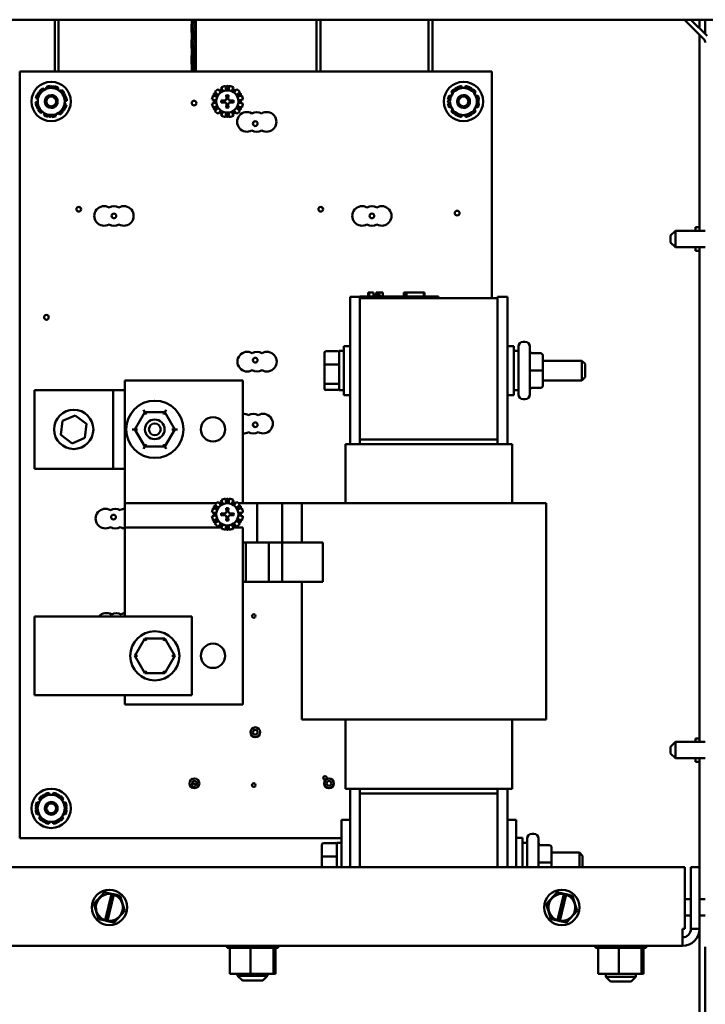
# Model space of a CAD drawing. Units: inches. Extents: x 1.5 to 64.5, y 0.7 to 50.2.
# Drawn here: x 51.1 to 59.8, y 11 to 23.5 of the extents above; entities that cross this region are included whole.
import ezdxf

# ---------------------------------------------------------------- set-up
doc = ezdxf.new("R2010")
doc.units = ezdxf.units.IN
doc.header["$LTSCALE"] = 3
doc.header["$MEASUREMENT"] = 0
doc.layers.add('Visible (ANSI)', color=7, linetype='Continuous', lineweight=50)

msp = doc.modelspace()

# ---------------------------------------------------------------- linework, layer by layer
at = {"layer": 'Visible (ANSI)'}
for p, q in [((42.585, 23.547), (61.847, 23.547)), ((51.522, 22.887), (51.522, 23.547)), ((51.572, 22.887), (51.572, 23.547)), ((53.264, 23.482), (53.264, 23.547)), ((53.317, 23.426), (53.276, 23.547)), ((53.309, 23.547), (53.317, 23.523)), ((53.314, 23.532), (53.314, 23.547)), ((54.848, 22.887), (54.848, 23.547)), ((54.898, 22.887), (54.898, 23.547)), ((56.272, 22.887), (56.272, 23.547)), ((56.322, 22.887), (56.322, 23.547)), ((59.773, 23.299), (59.525, 23.547)), ((59.609, 23.547), (59.815, 23.341)), ((59.717, 23.439), (59.717, 23.547)), ((59.791, 23.547), (59.791, 23.365)), ((53.261, 23.49), (53.317, 23.323)), ((53.261, 23.392), (53.261, 23.49)), ((53.314, 23.332), (53.314, 23.434)), ((53.317, 23.426), (53.317, 23.523)), ((53.317, 23.226), (53.261, 23.392)), ((53.264, 23.282), (53.264, 23.384)), ((53.317, 23.226), (53.317, 23.323)), ((59.717, 20.861), (59.717, 23.356)), ((53.261, 23.29), (53.317, 23.123)), ((53.261, 23.192), (53.261, 23.29)), ((53.317, 23.026), (53.261, 23.192)), ((53.264, 23.082), (53.264, 23.184)), ((53.314, 23.132), (53.314, 23.234)), ((53.261, 23.09), (53.317, 22.923)), ((53.261, 22.992), (53.261, 23.09)), ((53.317, 23.026), (53.317, 23.123)), ((53.296, 22.887), (53.261, 22.992)), ((53.264, 22.887), (53.264, 22.984)), ((53.314, 22.932), (53.314, 23.034)), ((53.317, 22.887), (53.317, 22.923)), ((51.077, 22.887), (57.077, 22.887)), ((51.077, 13.137), (51.077, 22.887)), ((53.261, 22.89), (53.262, 22.887)), ((53.261, 22.887), (53.261, 22.89)), ((57.077, 22.887), (57.077, 20.007)), ((51.386, 22.655), (51.372, 22.675)), ((51.415, 22.695), (51.422, 22.671)), ((51.47, 22.694), (51.47, 22.705)), ((51.517, 22.701), (51.515, 22.69)), ((51.559, 22.66), (51.569, 22.682)), ((53.639, 22.689), (53.655, 22.648)), ((53.7, 22.66), (53.693, 22.704)), ((53.741, 22.704), (53.733, 22.66)), ((53.779, 22.648), (53.794, 22.689)), ((56.64, 22.689), (56.643, 22.679)), ((56.697, 22.679), (56.693, 22.704)), ((56.741, 22.704), (56.737, 22.679)), ((56.79, 22.679), (56.794, 22.689)), ((51.283, 22.548), (51.307, 22.542)), ((51.312, 22.595), (51.302, 22.6)), ((51.33, 22.639), (51.337, 22.632)), ((51.609, 22.655), (51.591, 22.637)), ((51.636, 22.606), (51.644, 22.612)), ((51.665, 22.569), (51.654, 22.566)), ((53.576, 22.57), (53.535, 22.585)), ((53.559, 22.626), (53.593, 22.598)), ((53.593, 22.598), (53.576, 22.57)), ((53.626, 22.631), (53.598, 22.665)), ((53.655, 22.648), (53.626, 22.631)), ((53.733, 22.66), (53.7, 22.66)), ((53.705, 22.547), (53.703, 22.586)), ((53.705, 22.545), (53.705, 22.547)), ((53.731, 22.586), (53.728, 22.547)), ((53.728, 22.547), (53.728, 22.545)), ((53.807, 22.631), (53.779, 22.648)), ((53.836, 22.665), (53.807, 22.631)), ((53.841, 22.598), (53.875, 22.626)), ((53.857, 22.57), (53.841, 22.598)), ((53.899, 22.585), (53.857, 22.57)), ((56.558, 22.576), (56.535, 22.585)), ((56.559, 22.626), (56.578, 22.61)), ((56.605, 22.657), (56.598, 22.665)), ((56.836, 22.665), (56.829, 22.657)), ((56.856, 22.61), (56.875, 22.626)), ((56.899, 22.585), (56.876, 22.576)), ((51.304, 22.502), (51.279, 22.5)), ((51.289, 22.446), (51.299, 22.449)), ((51.642, 22.419), (51.652, 22.415)), ((51.67, 22.467), (51.646, 22.473)), ((51.65, 22.512), (51.674, 22.515)), ((53.521, 22.531), (53.564, 22.524)), ((53.564, 22.491), (53.521, 22.483)), ((53.535, 22.43), (53.576, 22.445)), ((53.593, 22.417), (53.559, 22.388)), ((53.564, 22.524), (53.564, 22.491)), ((53.576, 22.445), (53.593, 22.417)), ((53.638, 22.521), (53.677, 22.519)), ((53.677, 22.496), (53.638, 22.493)), ((53.677, 22.519), (53.679, 22.519)), ((53.679, 22.496), (53.677, 22.496)), ((53.703, 22.429), (53.705, 22.468)), ((53.705, 22.468), (53.705, 22.469)), ((53.728, 22.469), (53.728, 22.468)), ((53.728, 22.468), (53.731, 22.429)), ((53.755, 22.519), (53.756, 22.519)), ((53.756, 22.496), (53.755, 22.496)), ((53.756, 22.519), (53.795, 22.521)), ((53.795, 22.493), (53.756, 22.496)), ((53.841, 22.417), (53.857, 22.445)), ((53.875, 22.388), (53.841, 22.417)), ((53.857, 22.445), (53.899, 22.43)), ((53.87, 22.524), (53.913, 22.531)), ((53.87, 22.491), (53.87, 22.524)), ((53.913, 22.483), (53.87, 22.491)), ((56.521, 22.531), (56.531, 22.53)), ((56.531, 22.485), (56.521, 22.483)), ((56.535, 22.43), (56.558, 22.438)), ((56.876, 22.438), (56.899, 22.43)), ((56.902, 22.53), (56.913, 22.531)), ((56.913, 22.483), (56.902, 22.485)), ((51.318, 22.408), (51.309, 22.402)), ((51.345, 22.36), (51.362, 22.378)), ((51.395, 22.355), (51.384, 22.333)), ((51.436, 22.314), (51.439, 22.324)), ((51.483, 22.32), (51.484, 22.31)), ((51.538, 22.319), (51.532, 22.343)), ((51.568, 22.36), (51.582, 22.34)), ((51.624, 22.375), (51.616, 22.383)), ((53.598, 22.349), (53.626, 22.383)), ((53.626, 22.383), (53.655, 22.367)), ((53.655, 22.367), (53.639, 22.325)), ((53.693, 22.311), (53.7, 22.355)), ((53.7, 22.355), (53.733, 22.355)), ((53.733, 22.355), (53.741, 22.311)), ((53.779, 22.367), (53.807, 22.383)), ((53.794, 22.325), (53.779, 22.367)), ((53.807, 22.383), (53.836, 22.349)), ((56.578, 22.404), (56.559, 22.388)), ((56.598, 22.349), (56.605, 22.358)), ((56.643, 22.335), (56.64, 22.325)), ((56.693, 22.311), (56.697, 22.335)), ((56.737, 22.335), (56.741, 22.311)), ((56.794, 22.325), (56.79, 22.335)), ((56.829, 22.358), (56.836, 22.349)), ((56.875, 22.388), (56.856, 22.404)), ((59.35, 20.801), (59.41, 20.861)), ((59.35, 20.714), (59.35, 20.801)), ((59.41, 20.861), (59.41, 20.654)), ((59.41, 20.861), (59.791, 20.861)), ((59.667, 20.907), (59.667, 20.861)), ((59.717, 20.907), (59.667, 20.907)), ((59.35, 20.714), (59.41, 20.654)), ((59.41, 20.654), (59.791, 20.654)), ((59.667, 20.654), (59.667, 20.607)), ((59.717, 20.607), (59.667, 20.607)), ((59.717, 14.361), (59.717, 20.654)), ((55.505, 20.077), (55.51, 20.077)), ((55.505, 20.077), (55.505, 20.027)), ((55.51, 20.077), (55.51, 20.027)), ((55.51, 20.077), (55.511, 20.077)), ((55.511, 20.077), (55.518, 20.077)), ((55.511, 20.077), (55.511, 20.027)), ((55.518, 20.077), (55.533, 20.077)), ((55.518, 20.077), (55.518, 20.027)), ((55.533, 20.077), (55.544, 20.077)), ((55.544, 20.077), (55.556, 20.077)), ((55.556, 20.077), (55.572, 20.077)), ((55.572, 20.077), (55.574, 20.077)), ((55.572, 20.077), (55.572, 20.027)), ((55.574, 20.077), (55.574, 20.047)), ((55.588, 20.047), (55.574, 20.047)), ((55.574, 20.027), (55.574, 20.047)), ((55.588, 20.047), (55.66, 20.047)), ((55.588, 20.027), (55.588, 20.047)), ((55.609, 20.077), (55.609, 20.047)), ((55.609, 20.077), (55.616, 20.077)), ((55.616, 20.077), (55.616, 20.047)), ((55.616, 20.077), (55.621, 20.077)), ((55.621, 20.077), (55.627, 20.077)), ((55.621, 20.077), (55.621, 20.047)), ((55.627, 20.077), (55.63, 20.077)), ((55.627, 20.077), (55.627, 20.047)), ((55.63, 20.077), (55.63, 20.047)), ((55.63, 20.077), (55.631, 20.077)), ((55.631, 20.077), (55.637, 20.077)), ((55.631, 20.077), (55.631, 20.047)), ((55.637, 20.077), (55.691, 20.077)), ((55.637, 20.077), (55.637, 20.047)), ((55.66, 20.027), (55.66, 20.047)), ((55.691, 20.077), (55.691, 20.027)), ((55.691, 20.077), (55.692, 20.077)), ((55.692, 20.077), (55.692, 20.027)), ((55.96, 20.027), (55.96, 20.077)), ((55.96, 20.077), (55.965, 20.077)), ((55.965, 20.077), (55.995, 20.077)), ((55.965, 20.027), (55.965, 20.077)), ((55.995, 20.077), (56.215, 20.077)), ((55.995, 20.027), (55.995, 20.077)), ((56.215, 20.027), (56.215, 20.077)), ((56.215, 20.077), (56.22, 20.077)), ((56.22, 20.027), (56.22, 20.077)), ((55.276, 20.022), (55.276, 18.147)), ((55.401, 20.022), (55.276, 20.022)), ((55.401, 20.027), (55.491, 20.027)), ((55.401, 20.022), (55.401, 20.027)), ((55.401, 20.022), (55.401, 20.007)), ((55.401, 20.007), (57.151, 20.007)), ((55.401, 20.007), (55.401, 18.207)), ((56.311, 20.027), (55.491, 20.027)), ((56.311, 20.027), (56.401, 20.027)), ((56.401, 20.007), (56.401, 20.027)), ((57.151, 20.022), (57.151, 20.007)), ((57.151, 20.022), (57.276, 20.022)), ((57.151, 18.207), (57.151, 20.007)), ((57.276, 18.147), (57.276, 20.022)), ((57.475, 19.449), (57.502, 19.449)), ((54.949, 19.309), (54.949, 19.155)), ((54.969, 19.332), (55.117, 19.332)), ((55.137, 19.335), (55.137, 18.835)), ((55.137, 19.335), (55.196, 19.335)), ((55.196, 18.772), (55.196, 19.397)), ((55.276, 19.397), (55.196, 19.397)), ((57.276, 19.397), (57.356, 19.397)), ((57.356, 19.397), (57.356, 18.772)), ((57.415, 19.335), (57.356, 19.335)), ((57.415, 18.781), (57.415, 19.389)), ((57.562, 19.389), (57.562, 18.781)), ((57.697, 19.304), (57.592, 19.304)), ((54.969, 19.162), (55.117, 19.162)), ((57.727, 19.085), (57.727, 19.274)), ((57.727, 19.21), (58.222, 19.21)), ((58.222, 18.96), (58.222, 19.21)), ((58.262, 19.17), (58.222, 19.21)), ((58.262, 19.17), (58.262, 19)), ((54.949, 19.155), (54.949, 18.93)), ((57.697, 19.085), (57.592, 19.085)), ((57.727, 18.896), (57.727, 19.085)), ((53.914, 18.957), (52.414, 18.957)), ((52.414, 18.957), (52.414, 17.397)), ((53.914, 18.957), (53.914, 17.397)), ((54.949, 18.93), (54.949, 18.86)), ((55.117, 18.915), (54.969, 18.915)), ((57.727, 18.96), (58.222, 18.96)), ((58.262, 19), (58.222, 18.96)), ((52.263, 18.837), (51.263, 18.837)), ((51.263, 18.837), (51.263, 17.837)), ((52.263, 18.837), (52.263, 17.837)), ((52.414, 18.837), (52.263, 18.837)), ((54.969, 18.838), (55.117, 18.838)), ((55.137, 18.835), (55.196, 18.835)), ((57.415, 18.835), (57.356, 18.835)), ((57.697, 18.866), (57.592, 18.866)), ((57.697, 18.866), (57.592, 18.866)), ((57.727, 18.896), (57.727, 18.896)), ((55.276, 18.772), (55.196, 18.772)), ((57.276, 18.772), (57.356, 18.772)), ((57.475, 18.721), (57.502, 18.721)), ((52.668, 18.556), (52.541, 18.337)), ((52.65, 18.586), (52.668, 18.556)), ((52.92, 18.556), (52.668, 18.556)), ((52.685, 18.526), (52.668, 18.556)), ((52.903, 18.526), (52.92, 18.556)), ((52.938, 18.586), (52.92, 18.556)), ((53.047, 18.337), (52.92, 18.556)), ((51.598, 18.266), (51.619, 18.444)), ((51.619, 18.444), (51.783, 18.515)), ((51.783, 18.515), (51.927, 18.408)), ((51.927, 18.408), (51.906, 18.23)), ((52.541, 18.337), (52.506, 18.337)), ((52.541, 18.337), (52.667, 18.118)), ((52.576, 18.337), (52.541, 18.337)), ((52.92, 18.118), (53.047, 18.337)), ((53.012, 18.337), (53.047, 18.337)), ((53.081, 18.337), (53.047, 18.337)), ((51.742, 18.159), (51.598, 18.266)), ((51.906, 18.23), (51.742, 18.159)), ((57.151, 18.207), (55.401, 18.207)), ((55.401, 18.207), (57.151, 18.207)), ((55.401, 18.207), (55.401, 18.147)), ((57.151, 18.147), (57.151, 18.207)), ((52.667, 18.118), (52.65, 18.088)), ((52.667, 18.118), (52.685, 18.148)), ((52.667, 18.118), (52.92, 18.118)), ((52.903, 18.148), (52.92, 18.118)), ((52.92, 18.118), (52.937, 18.088)), ((55.331, 18.147), (55.216, 18.147)), ((55.216, 17.397), (55.216, 18.147)), ((55.331, 18.147), (55.445, 18.147)), ((57.106, 18.147), (55.445, 18.147)), ((57.106, 18.147), (57.221, 18.147)), ((57.336, 18.147), (57.221, 18.147)), ((57.336, 17.397), (57.336, 18.147)), ((51.263, 17.837), (52.263, 17.837)), ((52.263, 17.837), (52.414, 17.837)), ((53.626, 17.381), (53.598, 17.415)), ((53.639, 17.439), (53.655, 17.398)), ((53.7, 17.41), (53.693, 17.454)), ((53.733, 17.41), (53.7, 17.41)), ((53.741, 17.454), (53.733, 17.41)), ((53.779, 17.398), (53.794, 17.439)), ((53.836, 17.415), (53.807, 17.381)), ((52.414, 17.397), (52.414, 17.087)), ((52.414, 17.397), (53.577, 17.397)), ((53.521, 17.281), (53.564, 17.274)), ((53.576, 17.32), (53.535, 17.335)), ((53.559, 17.376), (53.593, 17.348)), ((53.593, 17.348), (53.576, 17.32)), ((53.613, 17.397), (53.615, 17.397)), ((53.655, 17.398), (53.626, 17.381)), ((53.705, 17.297), (53.703, 17.336)), ((53.705, 17.295), (53.705, 17.297)), ((53.731, 17.336), (53.728, 17.297)), ((53.728, 17.297), (53.728, 17.295)), ((53.807, 17.381), (53.779, 17.398)), ((53.819, 17.397), (53.82, 17.397)), ((53.841, 17.348), (53.875, 17.376)), ((53.857, 17.32), (53.841, 17.348)), ((53.857, 17.397), (54.094, 17.397)), ((53.899, 17.335), (53.857, 17.32)), ((53.87, 17.274), (53.913, 17.281)), ((54.094, 17.397), (54.094, 16.897)), ((54.094, 17.397), (54.414, 17.397)), ((54.414, 17.397), (54.414, 16.897)), ((54.414, 17.397), (54.664, 17.397)), ((54.908, 17.397), (54.664, 17.397)), ((54.664, 16.897), (54.664, 17.397)), ((54.908, 17.397), (55.027, 17.397)), ((57.405, 17.397), (55.027, 17.397)), ((57.405, 17.397), (57.524, 17.397)), ((57.768, 17.397), (57.524, 17.397)), ((57.768, 14.647), (57.768, 17.397)), ((53.564, 17.241), (53.521, 17.233)), ((53.535, 17.18), (53.576, 17.195)), ((53.593, 17.167), (53.559, 17.138)), ((53.564, 17.274), (53.564, 17.241)), ((53.576, 17.195), (53.593, 17.167)), ((53.638, 17.271), (53.677, 17.269)), ((53.677, 17.246), (53.638, 17.243)), ((53.677, 17.269), (53.679, 17.269)), ((53.679, 17.246), (53.677, 17.246)), ((53.703, 17.179), (53.705, 17.218)), ((53.705, 17.218), (53.705, 17.219)), ((53.728, 17.219), (53.728, 17.218)), ((53.728, 17.218), (53.731, 17.179)), ((53.755, 17.269), (53.756, 17.269)), ((53.756, 17.246), (53.755, 17.246)), ((53.756, 17.269), (53.795, 17.271)), ((53.795, 17.243), (53.756, 17.246)), ((53.841, 17.167), (53.857, 17.195)), ((53.875, 17.138), (53.841, 17.167)), ((53.857, 17.195), (53.899, 17.18)), ((53.87, 17.241), (53.87, 17.274)), ((53.913, 17.233), (53.87, 17.241)), ((52.414, 17.087), (52.414, 15.957)), ((53.644, 17.087), (52.414, 17.087)), ((53.598, 17.099), (53.626, 17.133)), ((53.626, 17.133), (53.655, 17.117)), ((53.655, 17.117), (53.639, 17.075)), ((53.693, 17.061), (53.7, 17.105)), ((53.7, 17.105), (53.733, 17.105)), ((53.733, 17.105), (53.741, 17.061)), ((53.779, 17.117), (53.807, 17.133)), ((53.794, 17.075), (53.779, 17.117)), ((53.914, 17.087), (53.79, 17.087)), ((53.807, 17.133), (53.836, 17.099)), ((53.914, 17.087), (53.914, 14.837)), ((53.949, 16.897), (53.914, 16.897)), ((53.949, 16.897), (53.949, 16.397)), ((54.245, 16.897), (53.949, 16.897)), ((54.245, 16.897), (54.245, 16.397)), ((54.414, 16.897), (54.245, 16.897)), ((54.929, 16.897), (54.414, 16.897)), ((54.414, 16.897), (54.414, 16.397)), ((54.929, 16.897), (54.929, 16.397)), ((53.914, 16.397), (53.949, 16.397)), ((53.949, 16.397), (54.245, 16.397)), ((54.245, 16.397), (54.414, 16.397)), ((54.414, 16.397), (54.929, 16.397)), ((54.664, 14.647), (54.664, 16.397)), ((51.263, 14.957), (51.263, 15.957)), ((53.263, 15.957), (51.263, 15.957)), ((53.263, 14.957), (53.263, 15.957)), ((52.668, 15.676), (52.541, 15.457)), ((52.92, 15.676), (52.668, 15.676)), ((52.685, 15.646), (52.668, 15.676)), ((52.903, 15.646), (52.92, 15.676)), ((53.047, 15.457), (52.92, 15.676)), ((52.576, 15.457), (52.541, 15.457)), ((52.541, 15.457), (52.667, 15.238)), ((52.92, 15.238), (53.047, 15.457)), ((53.012, 15.457), (53.047, 15.457)), ((52.667, 15.238), (52.685, 15.268)), ((52.667, 15.238), (52.92, 15.238)), ((52.903, 15.268), (52.92, 15.238)), ((51.263, 14.957), (53.263, 14.957)), ((52.414, 14.957), (52.414, 14.837)), ((53.914, 14.837), (52.414, 14.837)), ((54.908, 14.647), (54.664, 14.647)), ((54.908, 14.647), (55.027, 14.647)), ((57.405, 14.647), (55.027, 14.647)), ((55.216, 13.767), (55.216, 14.647)), ((57.336, 13.767), (57.336, 14.647)), ((57.405, 14.647), (57.524, 14.647)), ((57.768, 14.647), (57.524, 14.647)), ((59.667, 14.407), (59.667, 14.361)), ((59.717, 14.407), (59.667, 14.407)), ((59.35, 14.301), (59.41, 14.361)), ((59.35, 14.214), (59.35, 14.301)), ((59.41, 14.361), (59.41, 14.154)), ((59.41, 14.361), (59.791, 14.361)), ((59.35, 14.214), (59.41, 14.154)), ((59.41, 14.154), (59.791, 14.154)), ((59.667, 14.154), (59.667, 14.107)), ((59.717, 12.767), (59.717, 14.154)), ((59.717, 14.107), (59.667, 14.107)), ((51.365, 13.667), (51.358, 13.675)), ((51.4, 13.699), (51.403, 13.689)), ((51.457, 13.689), (51.453, 13.714)), ((51.501, 13.714), (51.497, 13.689)), ((51.55, 13.689), (51.554, 13.699)), ((51.596, 13.675), (51.589, 13.667)), ((55.216, 13.767), (55.331, 13.767)), ((55.276, 13.767), (55.276, 13.369)), ((55.445, 13.767), (55.331, 13.767)), ((55.401, 13.767), (55.401, 13.707)), ((55.401, 13.707), (55.401, 12.767)), ((55.401, 13.707), (57.151, 13.707)), ((57.151, 13.707), (55.401, 13.707)), ((55.445, 13.767), (57.106, 13.767)), ((57.221, 13.767), (57.106, 13.767)), ((57.151, 13.707), (57.151, 13.767)), ((57.151, 12.767), (57.151, 13.707)), ((57.221, 13.767), (57.336, 13.767)), ((57.276, 13.369), (57.276, 13.767)), ((51.281, 13.541), (51.291, 13.54)), ((51.318, 13.586), (51.295, 13.595)), ((51.319, 13.636), (51.338, 13.62)), ((51.616, 13.62), (51.635, 13.636)), ((51.659, 13.595), (51.636, 13.586)), ((51.662, 13.54), (51.673, 13.541)), ((51.291, 13.495), (51.281, 13.493)), ((51.295, 13.44), (51.318, 13.448)), ((51.338, 13.414), (51.319, 13.398)), ((51.635, 13.398), (51.616, 13.414)), ((51.636, 13.448), (51.659, 13.44)), ((51.673, 13.493), (51.662, 13.495)), ((51.358, 13.359), (51.365, 13.368)), ((51.403, 13.345), (51.4, 13.335)), ((51.453, 13.321), (51.457, 13.345)), ((51.497, 13.345), (51.501, 13.321)), ((51.554, 13.335), (51.55, 13.345)), ((51.589, 13.368), (51.596, 13.359)), ((55.166, 12.767), (55.166, 13.369)), ((55.166, 13.369), (55.276, 13.369)), ((55.276, 13.369), (55.276, 12.767)), ((57.276, 13.369), (57.386, 13.369)), ((57.276, 12.767), (57.276, 13.369)), ((57.386, 13.369), (57.386, 12.767)), ((57.585, 13.193), (57.612, 13.193)), ((55.166, 13.137), (51.077, 13.137)), ((54.919, 13.054), (54.919, 12.899)), ((54.939, 13.076), (55.087, 13.076)), ((55.107, 13.079), (55.107, 12.767)), ((55.107, 13.079), (55.166, 13.079)), ((57.386, 13.142), (57.466, 13.142)), ((57.466, 13.142), (57.466, 12.767)), ((57.525, 13.079), (57.466, 13.079)), ((57.525, 12.767), (57.525, 13.133)), ((57.672, 13.133), (57.672, 12.767)), ((57.807, 13.048), (57.702, 13.048)), ((54.919, 12.899), (54.919, 12.767)), ((54.939, 12.906), (55.087, 12.906)), ((57.837, 12.829), (57.837, 13.018)), ((57.837, 12.954), (58.192, 12.954)), ((58.192, 12.767), (58.192, 12.954)), ((58.232, 12.914), (58.192, 12.954)), ((58.232, 12.914), (58.232, 12.767)), ((57.807, 12.829), (57.702, 12.829)), ((57.837, 12.767), (57.837, 12.829)), ((59.532, 12.767), (44.902, 12.767)), ((59.532, 11.984), (59.532, 12.767)), ((59.608, 12.767), (59.608, 11.984)), ((59.717, 12.767), (59.608, 12.767)), ((59.717, 11.984), (59.717, 12.767)), ((52.156, 12.449), (52.021, 12.303)), ((52.156, 12.449), (52.157, 12.45)), ((52.157, 12.45), (52.158, 12.45)), ((52.245, 12.43), (52.158, 12.45)), ((52.164, 12.094), (52.244, 12.426)), ((52.272, 12.42), (52.191, 12.088)), ((52.244, 12.426), (52.245, 12.43)), ((52.245, 12.43), (52.273, 12.424)), ((52.273, 12.424), (52.272, 12.42)), ((52.353, 12.406), (52.273, 12.424)), ((52.353, 12.406), (52.354, 12.406)), ((52.354, 12.406), (52.354, 12.404)), ((52.413, 12.214), (52.354, 12.404)), ((57.906, 12.449), (57.771, 12.303)), ((57.906, 12.449), (57.907, 12.45)), ((57.907, 12.45), (57.908, 12.45)), ((57.995, 12.43), (57.908, 12.45)), ((57.914, 12.094), (57.994, 12.426)), ((58.022, 12.42), (57.941, 12.088)), ((57.994, 12.426), (57.995, 12.43)), ((57.995, 12.43), (58.023, 12.424)), ((58.023, 12.424), (58.022, 12.42)), ((58.103, 12.406), (58.023, 12.424)), ((58.103, 12.406), (58.104, 12.406)), ((58.104, 12.406), (58.104, 12.404)), ((58.163, 12.214), (58.104, 12.404)), ((52.02, 12.302), (52.021, 12.303)), ((52.02, 12.301), (52.02, 12.302)), ((52.02, 12.301), (52.079, 12.11)), ((57.77, 12.302), (57.771, 12.303)), ((57.77, 12.301), (57.77, 12.302)), ((57.77, 12.301), (57.829, 12.11)), ((59.532, 12.361), (59.608, 12.361)), ((59.717, 12.361), (59.791, 12.361)), ((52.278, 12.065), (52.413, 12.212)), ((52.413, 12.214), (52.414, 12.213)), ((52.414, 12.213), (52.413, 12.212)), ((58.028, 12.065), (58.163, 12.212)), ((58.163, 12.214), (58.164, 12.213)), ((58.164, 12.213), (58.163, 12.212)), ((59.532, 12.154), (59.608, 12.154)), ((59.717, 12.154), (59.791, 12.154)), ((52.08, 12.109), (52.079, 12.11)), ((52.081, 12.109), (52.08, 12.109)), ((52.081, 12.109), (52.163, 12.09)), ((52.163, 12.09), (52.164, 12.094)), ((52.19, 12.084), (52.163, 12.09)), ((52.191, 12.088), (52.19, 12.084)), ((52.19, 12.084), (52.275, 12.065)), ((52.277, 12.064), (52.275, 12.065)), ((52.278, 12.065), (52.277, 12.064)), ((57.83, 12.109), (57.829, 12.11)), ((57.831, 12.109), (57.83, 12.109)), ((57.831, 12.109), (57.913, 12.09)), ((57.913, 12.09), (57.914, 12.094)), ((57.94, 12.084), (57.913, 12.09)), ((57.941, 12.088), (57.94, 12.084)), ((57.94, 12.084), (58.025, 12.065)), ((58.027, 12.064), (58.025, 12.065)), ((58.028, 12.065), (58.027, 12.064)), ((59.5, 11.984), (59.532, 11.984)), ((59.5, 11.984), (59.5, 11.767)), ((59.717, 11.984), (59.608, 11.984)), ((59.717, 8.405), (59.717, 11.984)), ((59.5, 11.767), (44.934, 11.767)), ((53.714, 11.741), (53.714, 11.767)), ((53.714, 11.741), (53.718, 11.741)), ((53.718, 11.741), (53.718, 11.767)), ((53.718, 11.741), (53.718, 11.767)), ((53.718, 11.741), (53.734, 11.741)), ((53.718, 11.741), (53.718, 11.741)), ((53.734, 11.741), (53.734, 11.767)), ((53.735, 11.741), (53.734, 11.741)), ((53.735, 11.741), (53.735, 11.767)), ((53.735, 11.741), (53.748, 11.741)), ((53.762, 11.741), (53.748, 11.741)), ((53.748, 11.412), (53.748, 11.741)), ((53.762, 11.741), (53.762, 11.767)), ((53.764, 11.741), (53.762, 11.741)), ((53.764, 11.741), (53.764, 11.767)), ((53.764, 11.741), (53.801, 11.741)), ((53.801, 11.741), (53.801, 11.767)), ((53.803, 11.741), (53.801, 11.741)), ((53.803, 11.741), (53.803, 11.767)), ((53.803, 11.741), (53.848, 11.741)), ((53.848, 11.741), (53.848, 11.767)), ((53.851, 11.741), (53.848, 11.741)), ((53.851, 11.741), (53.851, 11.767)), ((53.851, 11.741), (53.903, 11.741)), ((53.903, 11.741), (53.903, 11.767)), ((53.906, 11.741), (53.903, 11.741)), ((53.906, 11.741), (53.906, 11.767)), ((53.906, 11.741), (53.963, 11.741)), ((53.963, 11.741), (53.963, 11.767)), ((53.966, 11.741), (53.963, 11.741)), ((53.966, 11.741), (53.966, 11.767)), ((53.966, 11.741), (53.978, 11.741)), ((54.012, 11.741), (53.978, 11.741)), ((54.025, 11.741), (54.012, 11.741)), ((54.012, 11.412), (54.012, 11.741)), ((54.025, 11.741), (54.026, 11.741)), ((54.026, 11.741), (54.026, 11.767)), ((54.029, 11.741), (54.026, 11.741)), ((54.029, 11.741), (54.029, 11.767)), ((54.029, 11.741), (54.032, 11.741)), ((54.067, 11.741), (54.032, 11.741)), ((54.067, 11.741), (54.089, 11.741)), ((54.089, 11.741), (54.089, 11.767)), ((54.092, 11.741), (54.089, 11.741)), ((54.092, 11.741), (54.092, 11.767)), ((54.092, 11.741), (54.15, 11.741)), ((54.15, 11.741), (54.15, 11.767)), ((54.153, 11.741), (54.15, 11.741)), ((54.153, 11.741), (54.153, 11.767)), ((54.153, 11.741), (54.207, 11.741)), ((54.207, 11.741), (54.207, 11.767)), ((54.21, 11.741), (54.207, 11.741)), ((54.21, 11.741), (54.21, 11.767)), ((54.21, 11.741), (54.257, 11.741)), ((54.257, 11.741), (54.257, 11.767)), ((54.26, 11.741), (54.257, 11.741)), ((54.26, 11.741), (54.26, 11.767)), ((54.294, 11.741), (54.26, 11.741)), ((54.294, 11.741), (54.299, 11.741)), ((54.299, 11.741), (54.299, 11.767)), ((54.301, 11.741), (54.299, 11.741)), ((54.301, 11.741), (54.301, 11.767)), ((54.305, 11.741), (54.301, 11.741)), ((54.301, 11.412), (54.301, 11.741)), ((54.305, 11.741), (54.331, 11.741)), ((54.326, 11.412), (54.326, 11.741)), ((54.331, 11.741), (54.331, 11.767)), ((54.332, 11.741), (54.331, 11.741)), ((54.332, 11.741), (54.332, 11.767)), ((54.332, 11.741), (54.351, 11.741)), ((54.351, 11.741), (54.351, 11.767)), ((54.352, 11.741), (54.351, 11.741)), ((54.352, 11.741), (54.352, 11.767)), ((54.352, 11.741), (54.36, 11.741)), ((54.36, 11.741), (54.36, 11.767)), ((54.36, 11.741), (54.36, 11.767)), ((54.36, 11.741), (54.36, 11.741)), ((58.394, 11.741), (58.394, 11.767)), ((58.394, 11.741), (58.398, 11.741)), ((58.398, 11.741), (58.398, 11.767)), ((58.398, 11.741), (58.398, 11.767)), ((58.398, 11.741), (58.414, 11.741)), ((58.398, 11.741), (58.398, 11.741)), ((58.414, 11.741), (58.414, 11.767)), ((58.415, 11.741), (58.414, 11.741)), ((58.415, 11.741), (58.415, 11.767)), ((58.415, 11.741), (58.428, 11.741)), ((58.442, 11.741), (58.428, 11.741)), ((58.428, 11.412), (58.428, 11.741)), ((58.442, 11.741), (58.442, 11.767)), ((58.444, 11.741), (58.442, 11.741)), ((58.444, 11.741), (58.444, 11.767)), ((58.444, 11.741), (58.481, 11.741)), ((58.481, 11.741), (58.481, 11.767)), ((58.483, 11.741), (58.481, 11.741)), ((58.483, 11.741), (58.483, 11.767)), ((58.483, 11.741), (58.528, 11.741)), ((58.528, 11.741), (58.528, 11.767)), ((58.531, 11.741), (58.528, 11.741)), ((58.531, 11.741), (58.531, 11.767)), ((58.531, 11.741), (58.583, 11.741)), ((58.583, 11.741), (58.583, 11.767)), ((58.586, 11.741), (58.583, 11.741)), ((58.586, 11.741), (58.586, 11.767)), ((58.586, 11.741), (58.643, 11.741)), ((58.643, 11.741), (58.643, 11.767)), ((58.646, 11.741), (58.643, 11.741)), ((58.646, 11.741), (58.646, 11.767)), ((58.646, 11.741), (58.658, 11.741)), ((58.692, 11.741), (58.658, 11.741)), ((58.705, 11.741), (58.692, 11.741)), ((58.692, 11.412), (58.692, 11.741)), ((58.705, 11.741), (58.706, 11.741)), ((58.706, 11.741), (58.706, 11.767)), ((58.709, 11.741), (58.706, 11.741)), ((58.709, 11.741), (58.709, 11.767)), ((58.709, 11.741), (58.712, 11.741)), ((58.747, 11.741), (58.712, 11.741)), ((58.747, 11.741), (58.769, 11.741)), ((58.769, 11.741), (58.769, 11.767)), ((58.772, 11.741), (58.769, 11.741)), ((58.772, 11.741), (58.772, 11.767)), ((58.772, 11.741), (58.83, 11.741)), ((58.83, 11.741), (58.83, 11.767)), ((58.833, 11.741), (58.83, 11.741)), ((58.833, 11.741), (58.833, 11.767)), ((58.833, 11.741), (58.887, 11.741)), ((58.887, 11.741), (58.887, 11.767)), ((58.89, 11.741), (58.887, 11.741)), ((58.89, 11.741), (58.89, 11.767)), ((58.89, 11.741), (58.937, 11.741)), ((58.937, 11.741), (58.937, 11.767)), ((58.94, 11.741), (58.937, 11.741)), ((58.94, 11.741), (58.94, 11.767)), ((58.974, 11.741), (58.94, 11.741)), ((58.974, 11.741), (58.979, 11.741)), ((58.979, 11.741), (58.979, 11.767)), ((58.981, 11.741), (58.979, 11.741)), ((58.981, 11.741), (58.981, 11.767)), ((58.985, 11.741), (58.981, 11.741)), ((58.981, 11.412), (58.981, 11.741)), ((58.985, 11.741), (59.011, 11.741)), ((59.006, 11.412), (59.006, 11.741)), ((59.011, 11.741), (59.011, 11.767)), ((59.012, 11.741), (59.011, 11.741)), ((59.012, 11.741), (59.012, 11.767)), ((59.012, 11.741), (59.031, 11.741)), ((59.031, 11.741), (59.031, 11.767)), ((59.032, 11.741), (59.031, 11.741)), ((59.032, 11.741), (59.032, 11.767)), ((59.032, 11.741), (59.04, 11.741)), ((59.04, 11.741), (59.04, 11.767)), ((59.04, 11.741), (59.04, 11.767)), ((59.04, 11.741), (59.04, 11.741)), ((59.791, 11.757), (59.791, 8.405)), ((53.748, 11.412), (54.012, 11.412)), ((53.847, 11.412), (53.847, 11.388)), ((54.012, 11.412), (54.301, 11.412)), ((54.227, 11.412), (54.227, 11.388)), ((54.301, 11.412), (54.326, 11.412)), ((58.428, 11.412), (58.692, 11.412)), ((58.527, 11.412), (58.527, 11.373)), ((58.692, 11.412), (58.981, 11.412)), ((58.907, 11.412), (58.907, 11.373)), ((58.981, 11.412), (59.006, 11.412)), ((53.847, 11.388), (54.227, 11.388)), ((53.907, 11.328), (53.847, 11.388)), ((54.167, 11.328), (53.907, 11.328)), ((54.167, 11.328), (54.227, 11.388)), ((58.527, 11.373), (58.907, 11.373)), ((58.587, 11.313), (58.527, 11.373)), ((58.847, 11.313), (58.587, 11.313)), ((58.847, 11.313), (58.907, 11.373))]:
    msp.add_line(p, q, dxfattribs=at)
for centre, radius in [((51.477, 22.507), 0.25), ((56.717, 22.507), 0.25), ((51.477, 22.507), 0.082), ((51.477, 22.507), 0.062), ((53.717, 22.507), 0.141), ((56.717, 22.507), 0.082), ((56.717, 22.507), 0.062), ((53.293, 22.487), 0.03), ((54.071, 22.225), 0.03), ((51.827, 21.137), 0.03), ((54.903, 21.137), 0.03), ((52.275, 21.051), 0.03), ((55.553, 21.051), 0.03), ((56.637, 21.087), 0.03), ((51.417, 19.762), 0.03), ((54.071, 19.217), 0.03), ((52.794, 18.337), 0.364), ((51.763, 18.337), 0.25), ((52.794, 18.337), 0.125), ((52.794, 18.337), 0.075), ((53.534, 18.337), 0.155), ((54.071, 18.395), 0.03), ((53.717, 17.257), 0.141), ((52.269, 17.221), 0.03), ((54.052, 15.963), 0.0228), ((52.794, 15.457), 0.312), ((53.534, 15.457), 0.155), ((54.071, 14.485), 0.0625), ((54.071, 14.485), 0.03), ((54.957, 13.905), 0.0228), ((53.298, 13.835), 0.0625), ((53.29, 13.81), 0.0228), ((54.052, 13.813), 0.0228), ((55.008, 13.835), 0.0625), ((55.008, 13.835), 0.03), ((51.477, 13.517), 0.25), ((51.477, 13.517), 0.082), ((51.477, 13.517), 0.062), ((52.217, 12.257), 0.225), ((57.967, 12.257), 0.225)]:
    msp.add_circle(centre, radius, dxfattribs=at)
for centre, radius, start, end in [((59.732, 23.257), 0.059, 0, 45), ((51.477, 22.507), 0.198, 122.1139, 138.1351), ((51.477, 22.507), 0.172, 55.1245, 115.1245), ((51.477, 22.507), 0.198, 92.1139, 108.1351), ((51.477, 22.507), 0.198, 62.1139, 78.1351), ((53.717, 22.507), 0.198, 96.9894, 113.0106), ((53.717, 22.507), 0.172, 83.4627, 96.5373), ((53.717, 22.507), 0.198, 66.9894, 83.0106), ((56.717, 22.507), 0.172, 90, 150), ((56.717, 22.507), 0.198, 96.9894, 113.0106), ((56.717, 22.507), 0.172, 30, 90), ((56.717, 22.507), 0.198, 66.9894, 83.0106), ((51.477, 22.507), 0.198, 152.1139, 168.1351), ((51.477, 22.507), 0.172, 115.1245, 175.1245), ((51.477, 22.507), 0.082, 269.9748, 90.0252), ((51.477, 22.507), 0.172, 355.1245, 55.1245), ((51.477, 22.507), 0.198, 32.1139, 48.1351), ((51.477, 22.507), 0.198, 2.1139, 18.1351), ((53.717, 22.507), 0.198, 156.9894, 173.0106), ((53.717, 22.507), 0.198, 126.9894, 143.0106), ((53.717, 22.507), 0.172, 143.4627, 156.5373), ((53.717, 22.507), 0.172, 120, 126.5373), ((53.717, 22.507), 0.172, 113.4627, 120), ((53.68, 22.544), 0.0251, 266.3587, 3.6413), ((53.717, 22.507), 0.0795, 79.8573, 100.1427), ((53.753, 22.544), 0.0251, 176.3587, 273.6413), ((53.717, 22.507), 0.172, 60, 66.5373), ((53.717, 22.507), 0.172, 53.4627, 60), ((53.717, 22.507), 0.198, 36.9894, 53.0106), ((53.717, 22.507), 0.172, 23.4627, 36.5373), ((53.717, 22.507), 0.198, 6.9894, 23.0106), ((56.717, 22.507), 0.198, 156.9894, 173.0106), ((56.717, 22.507), 0.172, 150, 210), ((56.717, 22.507), 0.198, 126.9894, 143.0106), ((56.717, 22.507), 0.082, 269.9748, 90.0252), ((56.717, 22.507), 0.198, 36.9894, 53.0106), ((56.717, 22.507), 0.172, 330, 30), ((56.717, 22.507), 0.198, 6.9894, 23.0106), ((51.477, 22.507), 0.198, 182.1139, 198.1351), ((51.477, 22.507), 0.172, 175.1245, 235.1245), ((51.477, 22.507), 0.172, 295.1245, 355.1245), ((51.477, 22.507), 0.198, 332.1139, 348.1351), ((53.717, 22.507), 0.198, 186.9894, 203.0106), ((53.717, 22.507), 0.172, 173.4627, 180), ((53.717, 22.507), 0.172, 180, 186.5373), ((53.717, 22.507), 0.172, 203.4627, 216.5373), ((53.717, 22.507), 0.0795, 169.8573, 190.1427), ((53.68, 22.471), 0.0251, 356.3587, 93.6413), ((53.717, 22.507), 0.0795, 259.8573, 280.1427), ((53.753, 22.471), 0.0251, 86.3587, 183.6413), ((53.717, 22.507), 0.0795, 349.8573, 10.1427), ((53.717, 22.507), 0.172, 323.4627, 336.5373), ((53.717, 22.507), 0.172, 0, 6.5373), ((53.717, 22.507), 0.172, 353.4627, 0), ((53.717, 22.507), 0.198, 336.9894, 353.0106), ((56.717, 22.507), 0.198, 186.9894, 203.0106), ((56.717, 22.507), 0.172, 210, 270), ((56.717, 22.507), 0.172, 270, 330), ((56.717, 22.507), 0.198, 336.9894, 353.0106), ((51.477, 22.507), 0.198, 212.1139, 228.1351), ((51.477, 22.507), 0.172, 235.1245, 295.1245), ((51.477, 22.507), 0.198, 242.1139, 258.1351), ((51.477, 22.507), 0.198, 272.1139, 288.1351), ((51.477, 22.507), 0.198, 302.1139, 318.1351), ((53.717, 22.507), 0.198, 216.9894, 233.0106), ((53.717, 22.507), 0.172, 233.4627, 240), ((53.717, 22.507), 0.172, 240, 246.5373), ((53.717, 22.507), 0.198, 246.9894, 263.0106), ((53.717, 22.507), 0.172, 263.4627, 276.5373), ((53.717, 22.507), 0.198, 276.9894, 293.0106), ((53.717, 22.507), 0.172, 293.4627, 300), ((53.717, 22.507), 0.172, 300, 306.5373), ((53.717, 22.507), 0.198, 306.9894, 323.0106), ((53.965, 22.248), 0.125, 60, 300), ((54.09, 22.248), 0.125, 60, 120), ((54.215, 22.248), 0.125, 240, 120), ((56.717, 22.507), 0.198, 216.9894, 233.0106), ((56.717, 22.507), 0.198, 246.9894, 263.0106), ((56.717, 22.507), 0.198, 276.9894, 293.0106), ((56.717, 22.507), 0.198, 306.9894, 323.0106), ((54.09, 22.248), 0.125, 240, 300), ((52.15, 21.051), 0.125, 60, 300), ((52.275, 21.051), 0.125, 60, 120), ((52.4, 21.051), 0.125, 240, 120), ((55.428, 21.051), 0.125, 60, 300), ((55.553, 21.051), 0.125, 60, 120), ((55.678, 21.051), 0.125, 240, 120), ((52.275, 21.051), 0.125, 240, 300), ((55.553, 21.051), 0.125, 240, 300), ((57.475, 19.389), 0.06, 90, 180), ((57.502, 19.389), 0.06, 0, 90), ((53.969, 19.198), 0.125, 60, 300), ((54.094, 19.198), 0.125, 60, 120), ((54.219, 19.198), 0.125, 240, 120), ((54.094, 19.198), 0.125, 240, 300), ((57.475, 18.781), 0.06, 180, 270), ((57.502, 18.781), 0.06, 270, 0), ((53.92, 18.41), 0.125, 60, 92.746), ((54.045, 18.41), 0.125, 60, 120), ((54.17, 18.41), 0.125, 240, 120), ((53.92, 18.41), 0.125, 267.254, 300), ((54.045, 18.41), 0.125, 240, 300), ((53.717, 17.257), 0.198, 126.9894, 143.0106), ((53.717, 17.257), 0.172, 113.4627, 120), ((53.717, 17.257), 0.198, 96.9894, 113.0106), ((53.717, 17.257), 0.172, 83.4627, 96.5373), ((53.717, 17.257), 0.198, 66.9894, 83.0106), ((53.717, 17.257), 0.172, 60, 66.5373), ((53.717, 17.257), 0.198, 36.9894, 53.0106), ((52.167, 17.202), 0.125, 60, 300), ((52.292, 17.202), 0.125, 60, 120), ((52.417, 17.202), 0.125, 91.5689, 120), ((53.717, 17.257), 0.198, 156.9894, 173.0106), ((53.717, 17.257), 0.172, 143.4627, 156.5373), ((53.717, 17.257), 0.172, 120, 126.5373), ((53.68, 17.294), 0.0251, 266.3587, 3.6413), ((53.717, 17.257), 0.0795, 79.8573, 100.1427), ((53.753, 17.294), 0.0251, 176.3587, 273.6413), ((53.717, 17.257), 0.172, 53.4627, 60), ((53.717, 17.257), 0.172, 23.4627, 36.5373), ((53.717, 17.257), 0.198, 6.9894, 23.0106), ((53.717, 17.257), 0.198, 186.9894, 203.0106), ((53.717, 17.257), 0.172, 173.4627, 180), ((53.717, 17.257), 0.172, 180, 186.5373), ((53.717, 17.257), 0.172, 203.4627, 216.5373), ((53.717, 17.257), 0.0795, 169.8573, 190.1427), ((53.68, 17.221), 0.0251, 356.3587, 93.6413), ((53.717, 17.257), 0.0795, 259.8573, 280.1427), ((53.753, 17.221), 0.0251, 86.3587, 183.6413), ((53.717, 17.257), 0.0795, 349.8573, 10.1427), ((53.717, 17.257), 0.172, 323.4627, 336.5373), ((53.717, 17.257), 0.172, 0, 6.5373), ((53.717, 17.257), 0.172, 353.4627, 0), ((53.717, 17.257), 0.198, 336.9894, 353.0106), ((52.292, 17.202), 0.125, 240, 300), ((52.417, 17.202), 0.125, 240, 268.4311), ((53.717, 17.257), 0.198, 216.9894, 233.0106), ((53.717, 17.257), 0.172, 233.4627, 240), ((53.717, 17.257), 0.172, 240, 246.5373), ((53.717, 17.257), 0.198, 246.9894, 263.0106), ((53.717, 17.257), 0.172, 263.4627, 276.5373), ((53.717, 17.257), 0.198, 276.9894, 293.0106), ((53.717, 17.257), 0.172, 293.4627, 300), ((53.717, 17.257), 0.172, 300, 306.5373), ((53.717, 17.257), 0.198, 306.9894, 323.0106), ((52.18, 15.876), 0.125, 60, 139.8251), ((52.305, 15.876), 0.125, 60, 120), ((52.43, 15.876), 0.125, 97.2926, 120), ((53.298, 13.835), 0.03, 298.8042, 204.3938), ((51.477, 13.517), 0.198, 126.9894, 143.0106), ((51.477, 13.517), 0.172, 90, 150), ((51.477, 13.517), 0.198, 96.9894, 113.0106), ((51.477, 13.517), 0.172, 30, 90), ((51.477, 13.517), 0.198, 66.9894, 83.0106), ((51.477, 13.517), 0.198, 36.9894, 53.0106), ((51.477, 13.517), 0.198, 156.9894, 173.0106), ((51.477, 13.517), 0.172, 150, 210), ((51.477, 13.517), 0.082, 269.9748, 90.0252), ((51.477, 13.517), 0.172, 330, 30), ((51.477, 13.517), 0.198, 6.9894, 23.0106), ((51.477, 13.517), 0.198, 186.9894, 203.0106), ((51.477, 13.517), 0.172, 210, 270), ((51.477, 13.517), 0.172, 270, 330), ((51.477, 13.517), 0.198, 336.9894, 353.0106), ((51.477, 13.517), 0.198, 216.9894, 233.0106), ((51.477, 13.517), 0.198, 246.9894, 263.0106), ((51.477, 13.517), 0.198, 276.9894, 293.0106), ((51.477, 13.517), 0.198, 306.9894, 323.0106), ((57.585, 13.133), 0.06, 90, 180), ((57.612, 13.133), 0.06, 0, 90), ((52.217, 12.257), 0.171, 80.7605, 251.9692), ((52.217, 12.257), 0.171, 261.4775, 71.2522), ((57.967, 12.257), 0.171, 80.7605, 251.9692), ((57.967, 12.257), 0.171, 261.4775, 71.2522), ((59.5, 11.984), 0.108, 270, 0), ((59.5, 11.984), 0.217, 270, 0)]:
    msp.add_arc(centre, radius, start, end, dxfattribs=at)
for centre, major_axis, ratio, start_param, end_param in [((54.969, 19.309), (0, -0.0226), 0.88606, 3.141593, 4.712389), ((55.117, 19.309), (0, -0.0226), 0.88606, 1.570796, 3.141593), ((57.592, 19.334), (0, -0.03), 0.999498, 4.712389, 6.283185), ((57.697, 19.274), (0, -0.03), 0.999498, 1.570796, 3.141593), ((54.969, 19.155), (-0.02, 0), 0.352846, 4.712389, 6.283185), ((55.117, 19.155), (0.02, 0), 0.352846, 0, 1.570796), ((57.592, 19.085), (0.03, 0), 0.001006, 3.141593, 4.712389), ((57.697, 19.085), (-0.03, 0), 0.001006, 3.141593, 4.712389), ((54.969, 18.93), (-0.02, 0), 0.775745, 0, 1.570796), ((55.117, 18.93), (0.02, 0), 0.775745, 4.712389, 6.283185), ((54.969, 18.86), (0, 0.0226), 0.88606, 1.570796, 3.141593), ((55.117, 18.86), (0, 0.0226), 0.88606, 3.141593, 4.712389), ((57.592, 18.836), (0, -0.03), 0.999498, 3.141593, 4.712389), ((57.592, 18.836), (0.03, 0), 0.999497, 1.570796, 3.141593), ((57.697, 18.896), (0, 0.03), 0.999498, 3.141593, 4.712389), ((57.697, 18.896), (-0.03, 0), 0.999497, 1.570796, 3.141593), ((54.939, 13.054), (0, -0.0226), 0.88606, 3.141593, 4.712389), ((55.087, 13.054), (0, -0.0226), 0.88606, 1.570796, 3.141593), ((57.702, 13.078), (0, -0.03), 0.999498, 4.712389, 6.283185), ((57.807, 13.018), (0, -0.03), 0.999498, 1.570796, 3.141593), ((54.939, 12.899), (-0.02, 0), 0.352846, 4.712389, 6.283185), ((55.087, 12.899), (0.02, 0), 0.352846, 0, 1.570796), ((57.702, 12.829), (0.03, 0), 0.001006, 3.141593, 4.712389), ((57.807, 12.829), (-0.03, 0), 0.001006, 3.141593, 4.712389)]:
    msp.add_ellipse(centre, major_axis=major_axis, ratio=ratio, start_param=start_param, end_param=end_param, dxfattribs=at)
for points, weights in [([(51.404, 22.663), (51.446, 22.683), (51.494, 22.705)], [1, 1.0930923738, 1.10906450004]), ([(51.494, 22.705), (51.537, 22.675), (51.575, 22.648)], [1.10906450004, 1.0930923738, 1]), ([(53.631, 22.656), (53.639, 22.661), (53.648, 22.666)], [1, 1.01855295713, 1.0340427768]), ([(53.695, 22.693), (53.705, 22.699), (53.717, 22.706)], [1.09619791466, 1.10505777406, 1.10906450004]), ([(53.717, 22.706), (53.728, 22.699), (53.739, 22.693)], [1.10906450004, 1.10505777406, 1.09619791466]), ([(53.786, 22.666), (53.794, 22.661), (53.803, 22.656)], [1.0340427768, 1.01855295713, 1]), ([(56.568, 22.593), (56.591, 22.633), (56.618, 22.679)], [1, 1.0930923738, 1.10906450004]), ([(56.618, 22.679), (56.671, 22.679), (56.717, 22.679)], [1.10906450004, 1.0930923738, 1]), ([(56.717, 22.679), (56.763, 22.679), (56.816, 22.679)], [1, 1.0930923738, 1.10906450004]), ([(56.816, 22.679), (56.843, 22.633), (56.866, 22.593)], [1.10906450004, 1.0930923738, 1]), ([(51.306, 22.522), (51.309, 22.568), (51.314, 22.621)], [1, 1.0930923738, 1.10906450004]), ([(51.314, 22.621), (51.362, 22.643), (51.404, 22.663)], [1.10906450004, 1.0930923738, 1]), ([(51.575, 22.648), (51.613, 22.622), (51.657, 22.592)], [1, 1.0930923738, 1.10906450004]), ([(51.657, 22.592), (51.652, 22.539), (51.648, 22.493)], [1.10906450004, 1.0930923738, 1]), ([(53.545, 22.607), (53.556, 22.613), (53.567, 22.619)], [1.10906450004, 1.10505777406, 1.09619791466]), ([(53.545, 22.581), (53.545, 22.593), (53.545, 22.607)], [1.09619791466, 1.10505777406, 1.10906450004]), ([(53.614, 22.646), (53.622, 22.651), (53.631, 22.656)], [1.0340427768, 1.01855295713, 1]), ([(53.803, 22.656), (53.811, 22.651), (53.82, 22.646)], [1, 1.01855295713, 1.0340427768]), ([(53.866, 22.619), (53.877, 22.613), (53.889, 22.607)], [1.09619791466, 1.10505777406, 1.10906450004]), ([(53.889, 22.607), (53.889, 22.593), (53.889, 22.581)], [1.10906450004, 1.10505777406, 1.09619791466]), ([(56.518, 22.507), (56.545, 22.553), (56.568, 22.593)], [1.10906450004, 1.0930923738, 1]), ([(56.866, 22.593), (56.889, 22.553), (56.915, 22.507)], [1, 1.0930923738, 1.10906450004]), ([(51.297, 22.423), (51.302, 22.476), (51.306, 22.522)], [1.10906450004, 1.0930923738, 1]), ([(51.379, 22.366), (51.341, 22.393), (51.297, 22.423)], [1, 1.0930923738, 1.10906450004]), ([(51.648, 22.493), (51.644, 22.447), (51.64, 22.394)], [1, 1.0930923738, 1.10906450004]), ([(53.545, 22.507), (53.545, 22.517), (53.545, 22.527)], [1, 1.01855295713, 1.0340427768]), ([(53.545, 22.488), (53.545, 22.497), (53.545, 22.507)], [1.0340427768, 1.01855295713, 1]), ([(53.545, 22.408), (53.545, 22.421), (53.545, 22.434)], [1.10906450004, 1.10505777406, 1.09619791466]), ([(53.889, 22.527), (53.889, 22.517), (53.889, 22.507)], [1.0340427768, 1.01855295713, 1]), ([(53.889, 22.507), (53.889, 22.497), (53.889, 22.488)], [1, 1.01855295713, 1.0340427768]), ([(53.889, 22.434), (53.889, 22.421), (53.889, 22.408)], [1.09619791466, 1.10505777406, 1.10906450004]), ([(56.568, 22.421), (56.545, 22.461), (56.518, 22.507)], [1, 1.0930923738, 1.10906450004]), ([(56.618, 22.335), (56.591, 22.381), (56.568, 22.421)], [1.10906450004, 1.0930923738, 1]), ([(56.866, 22.421), (56.843, 22.381), (56.816, 22.335)], [1, 1.0930923738, 1.10906450004]), ([(56.915, 22.507), (56.889, 22.461), (56.866, 22.421)], [1.10906450004, 1.0930923738, 1]), ([(51.46, 22.31), (51.416, 22.34), (51.379, 22.366)], [1.10906450004, 1.0930923738, 1]), ([(51.55, 22.352), (51.508, 22.332), (51.46, 22.31)], [1, 1.0930923738, 1.10906450004]), ([(51.64, 22.394), (51.592, 22.371), (51.55, 22.352)], [1.10906450004, 1.0930923738, 1]), ([(53.567, 22.395), (53.556, 22.401), (53.545, 22.408)], [1.09619791466, 1.10505777406, 1.10906450004]), ([(53.631, 22.358), (53.622, 22.363), (53.614, 22.368)], [1, 1.01855295713, 1.0340427768]), ([(53.648, 22.349), (53.639, 22.354), (53.631, 22.358)], [1.0340427768, 1.01855295713, 1]), ([(53.717, 22.309), (53.705, 22.315), (53.695, 22.322)], [1.10906450004, 1.10505777406, 1.09619791466]), ([(53.739, 22.322), (53.728, 22.315), (53.717, 22.309)], [1.09619791466, 1.10505777406, 1.10906450004]), ([(53.803, 22.358), (53.794, 22.354), (53.786, 22.349)], [1, 1.01855295713, 1.0340427768]), ([(53.82, 22.368), (53.811, 22.363), (53.803, 22.358)], [1.0340427768, 1.01855295713, 1]), ([(53.889, 22.408), (53.877, 22.401), (53.866, 22.395)], [1.10906450004, 1.10505777406, 1.09619791466]), ([(56.717, 22.335), (56.671, 22.335), (56.618, 22.335)], [1, 1.0930923738, 1.10906450004]), ([(56.816, 22.335), (56.763, 22.335), (56.717, 22.335)], [1.10906450004, 1.0930923738, 1]), ([(53.631, 17.406), (53.639, 17.411), (53.648, 17.416)], [1, 1.01855295713, 1.0340427768]), ([(53.695, 17.443), (53.705, 17.449), (53.717, 17.456)], [1.09619791466, 1.10505777406, 1.10906450004]), ([(53.717, 17.456), (53.728, 17.449), (53.739, 17.443)], [1.10906450004, 1.10505777406, 1.09619791466]), ([(53.786, 17.416), (53.794, 17.411), (53.803, 17.406)], [1.0340427768, 1.01855295713, 1]), ([(53.545, 17.357), (53.556, 17.363), (53.567, 17.369)], [1.10906450004, 1.10505777406, 1.09619791466]), ([(53.545, 17.331), (53.545, 17.343), (53.545, 17.357)], [1.09619791466, 1.10505777406, 1.10906450004]), ([(53.614, 17.396), (53.622, 17.401), (53.631, 17.406)], [1.0340427768, 1.01855295713, 1]), ([(53.803, 17.406), (53.811, 17.401), (53.82, 17.396)], [1, 1.01855295713, 1.0340427768]), ([(53.866, 17.369), (53.877, 17.363), (53.889, 17.357)], [1.09619791466, 1.10505777406, 1.10906450004]), ([(53.889, 17.357), (53.889, 17.343), (53.889, 17.331)], [1.10906450004, 1.10505777406, 1.09619791466]), ([(53.545, 17.257), (53.545, 17.267), (53.545, 17.277)], [1, 1.01855295713, 1.0340427768]), ([(53.545, 17.238), (53.545, 17.247), (53.545, 17.257)], [1.0340427768, 1.01855295713, 1]), ([(53.545, 17.158), (53.545, 17.171), (53.545, 17.184)], [1.10906450004, 1.10505777406, 1.09619791466]), ([(53.567, 17.145), (53.556, 17.151), (53.545, 17.158)], [1.09619791466, 1.10505777406, 1.10906450004]), ([(53.889, 17.158), (53.877, 17.151), (53.866, 17.145)], [1.10906450004, 1.10505777406, 1.09619791466]), ([(53.889, 17.277), (53.889, 17.267), (53.889, 17.257)], [1.0340427768, 1.01855295713, 1]), ([(53.889, 17.257), (53.889, 17.247), (53.889, 17.238)], [1, 1.01855295713, 1.0340427768]), ([(53.889, 17.184), (53.889, 17.171), (53.889, 17.158)], [1.09619791466, 1.10505777406, 1.10906450004]), ([(53.631, 17.108), (53.622, 17.113), (53.614, 17.118)], [1, 1.01855295713, 1.0340427768]), ([(53.648, 17.099), (53.639, 17.104), (53.631, 17.108)], [1.0340427768, 1.01855295713, 1]), ([(53.717, 17.059), (53.705, 17.065), (53.695, 17.072)], [1.10906450004, 1.10505777406, 1.09619791466]), ([(53.739, 17.072), (53.728, 17.065), (53.717, 17.059)], [1.09619791466, 1.10505777406, 1.10906450004]), ([(53.803, 17.108), (53.794, 17.104), (53.786, 17.099)], [1, 1.01855295713, 1.0340427768]), ([(53.82, 17.118), (53.811, 17.113), (53.803, 17.108)], [1.0340427768, 1.01855295713, 1]), ([(51.328, 13.603), (51.351, 13.643), (51.378, 13.689)], [1, 1.0930923738, 1.10906450004]), ([(51.378, 13.689), (51.431, 13.689), (51.477, 13.689)], [1.10906450004, 1.0930923738, 1]), ([(51.477, 13.689), (51.523, 13.689), (51.576, 13.689)], [1, 1.0930923738, 1.10906450004]), ([(51.576, 13.689), (51.603, 13.643), (51.626, 13.603)], [1.10906450004, 1.0930923738, 1]), ([(51.278, 13.517), (51.305, 13.563), (51.328, 13.603)], [1.10906450004, 1.0930923738, 1]), ([(51.626, 13.603), (51.649, 13.563), (51.675, 13.517)], [1, 1.0930923738, 1.10906450004]), ([(51.328, 13.431), (51.305, 13.471), (51.278, 13.517)], [1, 1.0930923738, 1.10906450004]), ([(51.378, 13.345), (51.351, 13.391), (51.328, 13.431)], [1.10906450004, 1.0930923738, 1]), ([(51.626, 13.431), (51.603, 13.391), (51.576, 13.345)], [1, 1.0930923738, 1.10906450004]), ([(51.675, 13.517), (51.649, 13.471), (51.626, 13.431)], [1.10906450004, 1.0930923738, 1]), ([(51.477, 13.345), (51.431, 13.345), (51.378, 13.345)], [1, 1.0930923738, 1.10906450004]), ([(51.576, 13.345), (51.523, 13.345), (51.477, 13.345)], [1.10906450004, 1.0930923738, 1])]:
    msp.add_rational_spline(points, weights, degree=2, dxfattribs=at)

doc.saveas('drawing.dxf')
